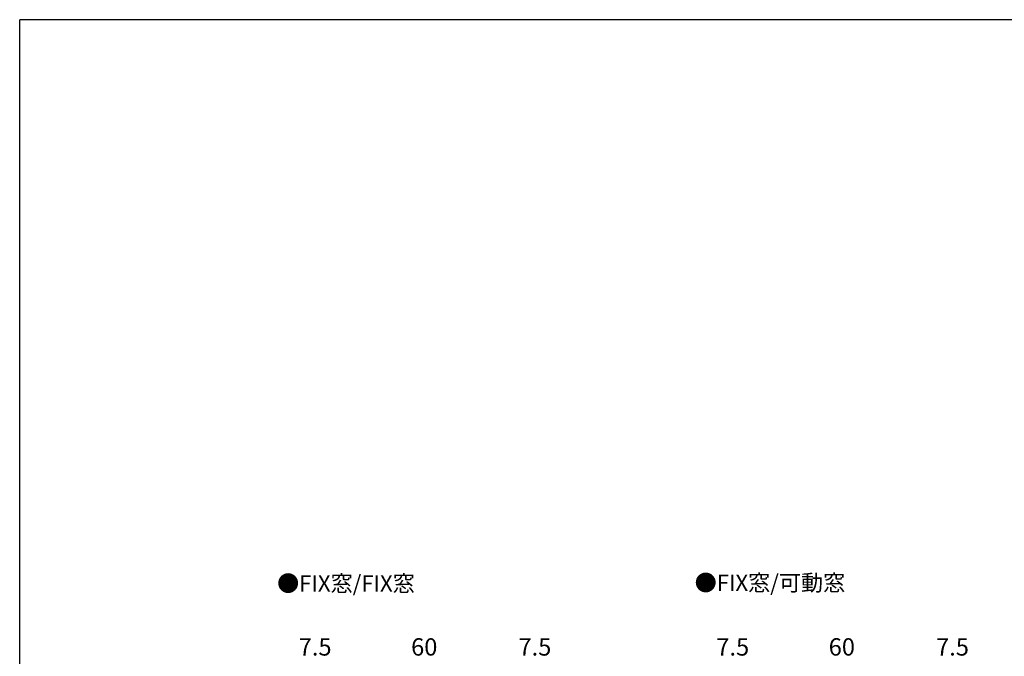
# Model space of a CAD drawing. Extents: x 0 to 1587, y 0 to 1128.
# Drawn here: x 6 to 431, y 848 to 1123 of the extents above; entities that cross this region are included whole.
import ezdxf

# ---------------------------------------------------------------- set-up
doc = ezdxf.new("R2010")
doc.units = 0
doc.layers.add('USER1', color=3, linetype='CONTINUOUS')
doc.layers.add('YKK_ZWAK', color=7, linetype='CONTINUOUS')
doc.layers.add('YKK_D', color=6, linetype='CONTINUOUS', lineweight=13)
doc.styles.add('text-b', font='txt')

# ---------------------------------------------------------------- blocks, each defined once
blk = doc.blocks.new('A201')
at = {"layer": 'YKK_ZWAK', "color": 254, "linetype": 'Continuous'}
for p in [(571.000014, 409.99951), (21.000001, 34.999501)]:
    blk.add_line(p, (21.000001, 409.99951), dxfattribs=at)

msp = doc.modelspace()

# ---------------------------------------------------------------- block references
at = {"layer": 'YKK_ZWAK', "xscale": 2.8, "yscale": 2.8, "zscale": 2.8}
msp.add_blockref('A201', (-53.2, -25.2), dxfattribs=at)

# ---------------------------------------------------------------- texts
at = {"layer": 'USER1', "style": 'text-b'}
for s, p in [('●FIX窓/FIX窓', (116.82, 875.72)), ('●FIX窓/可動窓', (297.23, 875.99))]:
    msp.add_text(s, height=7, dxfattribs=at).set_placement(p)
at = {"layer": 'YKK_D', "style": 'text-b'}
for s, p in [('7.5', (126.15, 848.03)), ('60', (174.71, 848.03)), ('7.5', (221.1, 848.03)), ('7.5', (306.57, 848.03)), ('60', (355.13, 848.03)), ('7.5', (401.52, 848.03))]:
    msp.add_text(s, height=7.5, dxfattribs=at).set_placement(p)

doc.saveas('drawing.dxf')
